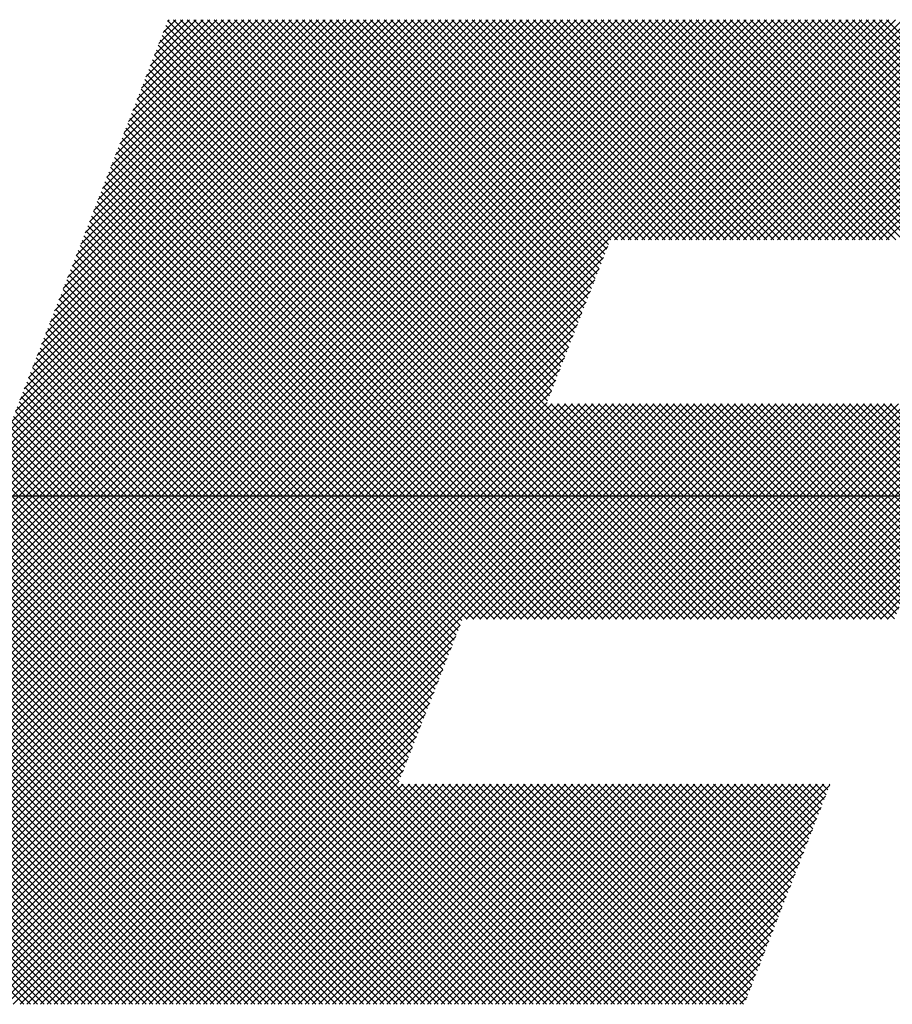
# Model space of a CAD drawing. Extents: x 2 to 107, y 1 to 70.
# Drawn here: x 23 to 24, y 55 to 56 of the extents above; entities that cross this region are included whole.
import ezdxf

# ---------------------------------------------------------------- set-up
doc = ezdxf.new("R2010")
doc.units = 0
doc.header["$LTSCALE"] = 3.2
doc.header["$MEASUREMENT"] = 0
doc.linetypes.add('CENTER2', pattern=[1.125, 0.75, -0.125, 0.125, -0.125])
doc.layers.get('0').update_dxf_attribs({"linetype": 'CONTINUOUS'})
doc.layers.add('001-OBJECT-WHITE', color=7, linetype='CONTINUOUS')

# ---------------------------------------------------------------- blocks, each defined once
blk = doc.blocks.new('*X5')
at = {"color": 0}
for p, q in [((-4.63397, 1.35876), (-4.37845, 1.61428)), ((-4.63293, 1.35803), (-4.37668, 1.61428)), ((-4.63284, 1.36165), (-4.38021, 1.61428)), ((-4.63171, 1.36455), (-4.38198, 1.61428)), ((-4.63116, 1.35803), (-4.37491, 1.61428)), ((-4.63058, 1.36745), (-4.38375, 1.61428)), ((-4.62945, 1.37035), (-4.38552, 1.61428)), ((-4.62939, 1.35803), (-4.37314, 1.61428)), ((-4.62832, 1.37325), (-4.38729, 1.61428)), ((-4.62763, 1.35803), (-4.37138, 1.61428)), ((-4.62719, 1.37615), (-4.38905, 1.61428)), ((-4.62605, 1.37905), (-4.39082, 1.61428)), ((-4.62586, 1.35803), (-4.36961, 1.61428)), ((-4.62492, 1.38195), (-4.39259, 1.61428)), ((-4.62409, 1.35803), (-4.36784, 1.61428)), ((-4.62379, 1.38485), (-4.39436, 1.61428)), ((-4.62266, 1.38775), (-4.39612, 1.61428)), ((-4.62232, 1.35803), (-4.36607, 1.61428)), ((-4.62153, 1.39065), (-4.39789, 1.61428)), ((-4.62055, 1.35803), (-4.3643, 1.61428)), ((-4.6204, 1.39355), (-4.39966, 1.61428)), ((-4.61927, 1.39644), (-4.40143, 1.61428)), ((-4.61879, 1.35803), (-4.36254, 1.61428)), ((-4.61814, 1.39934), (-4.4032, 1.61428)), ((-4.617, 1.40224), (-4.40496, 1.61428)), ((-4.61587, 1.40514), (-4.40673, 1.61428)), ((-4.61474, 1.40804), (-4.4085, 1.61428)), ((-4.61361, 1.41094), (-4.41027, 1.61428)), ((-4.61248, 1.41384), (-4.41203, 1.61428)), ((-4.61135, 1.41674), (-4.4138, 1.61428)), ((-4.61022, 1.41964), (-4.41557, 1.61428)), ((-4.60908, 1.42254), (-4.41734, 1.61428)), ((-4.60795, 1.42544), (-4.4191, 1.61428)), ((-4.60682, 1.42833), (-4.42087, 1.61428)), ((-4.60569, 1.43123), (-4.42264, 1.61428)), ((-4.60456, 1.43413), (-4.42441, 1.61428)), ((-4.60343, 1.43703), (-4.42618, 1.61428)), ((-4.6023, 1.43993), (-4.42794, 1.61428)), ((-4.60116, 1.44283), (-4.42971, 1.61428)), ((-4.60003, 1.44573), (-4.43148, 1.61428)), ((-4.5989, 1.44863), (-4.43325, 1.61428)), ((-4.59777, 1.45153), (-4.43501, 1.61428)), ((-4.59664, 1.45443), (-4.43678, 1.61428)), ((-4.59551, 1.45733), (-4.43855, 1.61428)), ((-4.59438, 1.46023), (-4.44032, 1.61428)), ((-4.59324, 1.46312), (-4.44209, 1.61428)), ((-4.59211, 1.46602), (-4.44385, 1.61428)), ((-4.59098, 1.46892), (-4.44562, 1.61428)), ((-4.58985, 1.47182), (-4.44739, 1.61428)), ((-4.58872, 1.47472), (-4.44916, 1.61428)), ((-4.58759, 1.47762), (-4.45092, 1.61428)), ((-4.58646, 1.48052), (-4.45269, 1.61428)), ((-4.58533, 1.48342), (-4.45446, 1.61428)), ((-4.58419, 1.48632), (-4.45623, 1.61428)), ((-4.58306, 1.48922), (-4.458, 1.61428)), ((-4.58193, 1.49212), (-4.45976, 1.61428)), ((-4.5808, 1.49502), (-4.46153, 1.61428)), ((-4.57967, 1.49791), (-4.4633, 1.61428)), ((-4.57854, 1.50081), (-4.46507, 1.61428)), ((-4.57741, 1.50371), (-4.46683, 1.61428)), ((-4.57627, 1.50661), (-4.4686, 1.61428)), ((-4.57514, 1.50951), (-4.47037, 1.61428)), ((-4.57401, 1.51241), (-4.47214, 1.61428)), ((-4.57288, 1.51531), (-4.47391, 1.61428)), ((-4.57175, 1.51821), (-4.47567, 1.61428)), ((-4.57062, 1.52111), (-4.47744, 1.61428)), ((-4.56949, 1.52401), (-4.47921, 1.61428)), ((-4.56835, 1.52691), (-4.48098, 1.61428)), ((-4.56722, 1.5298), (-4.48274, 1.61428)), ((-4.56609, 1.5327), (-4.48451, 1.61428)), ((-4.56496, 1.5356), (-4.48628, 1.61428)), ((-4.56383, 1.5385), (-4.48805, 1.61428)), ((-4.5627, 1.5414), (-4.48982, 1.61428)), ((-4.56157, 1.5443), (-4.49158, 1.61428)), ((-4.56044, 1.5472), (-4.49335, 1.61428)), ((-4.5593, 1.5501), (-4.49512, 1.61428)), ((-4.55817, 1.553), (-4.49689, 1.61428)), ((-4.55704, 1.5559), (-4.49865, 1.61428)), ((-4.55591, 1.5588), (-4.50042, 1.61428)), ((-4.55478, 1.5617), (-4.50219, 1.61428)), ((-4.55365, 1.56459), (-4.50396, 1.61428)), ((-4.55252, 1.56749), (-4.50573, 1.61428)), ((-4.55138, 1.57039), (-4.50749, 1.61428)), ((-4.55025, 1.57329), (-4.50926, 1.61428)), ((-4.54912, 1.57619), (-4.51103, 1.61428)), ((-4.54799, 1.57909), (-4.5128, 1.61428)), ((-4.54686, 1.58199), (-4.51456, 1.61428)), ((-4.54573, 1.58489), (-4.51633, 1.61428)), ((-4.5446, 1.58779), (-4.5181, 1.61428)), ((-4.54346, 1.59069), (-4.51987, 1.61428)), ((-4.54233, 1.59359), (-4.52164, 1.61428)), ((-4.5412, 1.59648), (-4.5234, 1.61428)), ((-4.54007, 1.59938), (-4.52517, 1.61428)), ((-4.53894, 1.60228), (-4.52694, 1.61428)), ((-4.53781, 1.60518), (-4.52871, 1.61428)), ((-4.53668, 1.60808), (-4.53047, 1.61428)), ((-4.53555, 1.61098), (-4.53224, 1.61428)), ((-4.38039, 1.45827), (-4.53486, 1.61274)), ((-4.53441, 1.61388), (-4.53401, 1.61428)), ((-4.43546, 1.51511), (-4.53436, 1.61401)), ((-4.43496, 1.51638), (-4.53287, 1.61428)), ((-4.43447, 1.51765), (-4.5311, 1.61428)), ((-4.43397, 1.51892), (-4.52933, 1.61428)), ((-4.43347, 1.52019), (-4.52756, 1.61428)), ((-4.43298, 1.52147), (-4.5258, 1.61428)), ((-4.43248, 1.52274), (-4.52403, 1.61428)), ((-4.43199, 1.52401), (-4.52226, 1.61428)), ((-4.43149, 1.52528), (-4.52049, 1.61428)), ((-4.43099, 1.52655), (-4.51872, 1.61428)), ((-4.4305, 1.52782), (-4.51696, 1.61428)), ((-4.43, 1.52909), (-4.51519, 1.61428)), ((-4.4295, 1.53037), (-4.51342, 1.61428)), ((-4.42901, 1.53164), (-4.51165, 1.61428)), ((-4.42851, 1.53291), (-4.50989, 1.61428)), ((-4.42802, 1.53418), (-4.50812, 1.61428)), ((-4.42752, 1.53545), (-4.50635, 1.61428)), ((-4.42702, 1.53672), (-4.50458, 1.61428)), ((-4.42653, 1.538), (-4.50281, 1.61428)), ((-4.42603, 1.53927), (-4.50105, 1.61428)), ((-4.42553, 1.54054), (-4.49928, 1.61428)), ((-4.42504, 1.54181), (-4.49751, 1.61428)), ((-4.42454, 1.54308), (-4.49574, 1.61428)), ((-4.42405, 1.54435), (-4.49398, 1.61428)), ((-4.42355, 1.54563), (-4.49221, 1.61428)), ((-4.42305, 1.5469), (-4.49044, 1.61428)), ((-4.42256, 1.54817), (-4.48867, 1.61428)), ((-4.42206, 1.54944), (-4.4869, 1.61428)), ((-4.42156, 1.55071), (-4.48514, 1.61428)), ((-4.42107, 1.55198), (-4.48337, 1.61428)), ((-4.42057, 1.55325), (-4.4816, 1.61428)), ((-4.42008, 1.55453), (-4.47983, 1.61428)), ((-4.41958, 1.5558), (-4.47807, 1.61428)), ((-4.41902, 1.557), (-4.4763, 1.61428)), ((-4.41725, 1.557), (-4.47453, 1.61428)), ((-4.41548, 1.557), (-4.47276, 1.61428)), ((-4.41371, 1.557), (-4.471, 1.61428)), ((-4.41194, 1.557), (-4.46923, 1.61428)), ((-4.41018, 1.557), (-4.46746, 1.61428)), ((-4.40841, 1.557), (-4.46569, 1.61428)), ((-4.40664, 1.557), (-4.46392, 1.61428)), ((-4.40487, 1.557), (-4.46216, 1.61428)), ((-4.40311, 1.557), (-4.46039, 1.61428)), ((-4.40134, 1.557), (-4.45862, 1.61428)), ((-4.39957, 1.557), (-4.45685, 1.61428)), ((-4.3978, 1.557), (-4.45509, 1.61428)), ((-4.39603, 1.557), (-4.45332, 1.61428)), ((-4.39427, 1.557), (-4.45155, 1.61428)), ((-4.3925, 1.557), (-4.44978, 1.61428)), ((-4.39073, 1.557), (-4.44801, 1.61428)), ((-4.38896, 1.557), (-4.44625, 1.61428)), ((-4.3872, 1.557), (-4.44448, 1.61428)), ((-4.38543, 1.557), (-4.44271, 1.61428)), ((-4.38366, 1.557), (-4.44094, 1.61428)), ((-4.38189, 1.557), (-4.43918, 1.61428)), ((-4.38012, 1.557), (-4.43741, 1.61428)), ((-4.37836, 1.557), (-4.43564, 1.61428)), ((-4.37659, 1.557), (-4.43387, 1.61428)), ((-4.37482, 1.557), (-4.4321, 1.61428)), ((-4.37305, 1.557), (-4.43034, 1.61428)), ((-4.37129, 1.557), (-4.42857, 1.61428)), ((-4.36952, 1.557), (-4.4268, 1.61428)), ((-4.36775, 1.557), (-4.42503, 1.61428)), ((-4.36598, 1.557), (-4.42327, 1.61428)), ((-4.36422, 1.557), (-4.4215, 1.61428)), ((-4.36245, 1.557), (-4.41973, 1.61428)), ((-4.41805, 1.557), (-4.36077, 1.61428)), ((-4.36068, 1.557), (-4.41796, 1.61428)), ((-4.41628, 1.557), (-4.359, 1.61428)), ((-4.35891, 1.557), (-4.41619, 1.61428)), ((-4.41452, 1.557), (-4.35723, 1.61428)), ((-4.35714, 1.557), (-4.41443, 1.61428)), ((-4.41275, 1.557), (-4.35547, 1.61428)), ((-4.35538, 1.557), (-4.41266, 1.61428)), ((-4.41098, 1.557), (-4.3537, 1.61428)), ((-4.35361, 1.557), (-4.41089, 1.61428)), ((-4.40921, 1.557), (-4.35193, 1.61428)), ((-4.35184, 1.557), (-4.40912, 1.61428)), ((-4.40744, 1.557), (-4.35016, 1.61428)), ((-4.35007, 1.557), (-4.40736, 1.61428)), ((-4.40568, 1.557), (-4.34839, 1.61428)), ((-4.34831, 1.557), (-4.40559, 1.61428)), ((-4.40391, 1.557), (-4.34663, 1.61428)), ((-4.34654, 1.557), (-4.40382, 1.61428)), ((-4.40214, 1.557), (-4.34486, 1.61428)), ((-4.34477, 1.557), (-4.40205, 1.61428)), ((-4.40037, 1.557), (-4.34309, 1.61428)), ((-4.343, 1.557), (-4.40028, 1.61428)), ((-4.39861, 1.557), (-4.34132, 1.61428)), ((-4.34123, 1.557), (-4.39852, 1.61428)), ((-4.39684, 1.557), (-4.33956, 1.61428)), ((-4.33947, 1.557), (-4.39675, 1.61428)), ((-4.39507, 1.557), (-4.33779, 1.61428)), ((-4.3377, 1.557), (-4.39498, 1.61428)), ((-4.3933, 1.557), (-4.33602, 1.61428)), ((-4.33593, 1.557), (-4.39321, 1.61428)), ((-4.39153, 1.557), (-4.33425, 1.61428)), ((-4.33416, 1.557), (-4.39145, 1.61428)), ((-4.38977, 1.557), (-4.33248, 1.61428)), ((-4.3324, 1.557), (-4.38968, 1.61428)), ((-4.388, 1.557), (-4.33072, 1.61428)), ((-4.33063, 1.557), (-4.38791, 1.61428)), ((-4.38623, 1.557), (-4.32895, 1.61428)), ((-4.32886, 1.557), (-4.38614, 1.61428)), ((-4.38446, 1.557), (-4.32718, 1.61428)), ((-4.32709, 1.557), (-4.38437, 1.61428)), ((-4.3827, 1.557), (-4.32541, 1.61428)), ((-4.32532, 1.557), (-4.38261, 1.61428)), ((-4.38093, 1.557), (-4.32365, 1.61428)), ((-4.32356, 1.557), (-4.38084, 1.61428)), ((-4.37916, 1.557), (-4.32188, 1.61428)), ((-4.32179, 1.557), (-4.37907, 1.61428)), ((-4.37739, 1.557), (-4.32011, 1.61428)), ((-4.32002, 1.557), (-4.3773, 1.61428)), ((-4.37562, 1.557), (-4.31834, 1.61428)), ((-4.31825, 1.557), (-4.37554, 1.61428)), ((-4.37386, 1.557), (-4.31657, 1.61428)), ((-4.31649, 1.557), (-4.37377, 1.61428)), ((-4.37209, 1.557), (-4.31481, 1.61428)), ((-4.31472, 1.557), (-4.372, 1.61428)), ((-4.37032, 1.557), (-4.31304, 1.61428)), ((-4.31295, 1.557), (-4.37023, 1.61428)), ((-4.36855, 1.557), (-4.31127, 1.61428)), ((-4.31118, 1.557), (-4.36846, 1.61428)), ((-4.36679, 1.557), (-4.3095, 1.61428)), ((-4.30941, 1.557), (-4.3667, 1.61428)), ((-4.36502, 1.557), (-4.30774, 1.61428)), ((-4.30765, 1.557), (-4.36493, 1.61428)), ((-4.36325, 1.557), (-4.30597, 1.61428)), ((-4.3064, 1.55753), (-4.36316, 1.61428)), ((-4.36148, 1.557), (-4.3042, 1.61428)), ((-4.30591, 1.5588), (-4.36139, 1.61428)), ((-4.35971, 1.557), (-4.30243, 1.61428)), ((-4.30541, 1.56007), (-4.35963, 1.61428)), ((-4.35795, 1.557), (-4.30066, 1.61428)), ((-4.30492, 1.56134), (-4.35786, 1.61428)), ((-4.35618, 1.557), (-4.2989, 1.61428)), ((-4.30442, 1.56261), (-4.35609, 1.61428)), ((-4.35441, 1.557), (-4.29713, 1.61428)), ((-4.30392, 1.56389), (-4.35432, 1.61428)), ((-4.35264, 1.557), (-4.29536, 1.61428)), ((-4.30343, 1.56516), (-4.35255, 1.61428)), ((-4.35088, 1.557), (-4.29359, 1.61428)), ((-4.30293, 1.56643), (-4.35079, 1.61428)), ((-4.34911, 1.557), (-4.29183, 1.61428)), ((-4.30244, 1.5677), (-4.34902, 1.61428)), ((-4.34734, 1.557), (-4.29006, 1.61428)), ((-4.30194, 1.56897), (-4.34725, 1.61428)), ((-4.38393, 1.45827), (-4.53585, 1.6102)), ((-4.38216, 1.45827), (-4.53535, 1.61147)), ((-4.38746, 1.45827), (-4.53684, 1.60765)), ((-4.3857, 1.45827), (-4.53635, 1.60893)), ((-4.391, 1.45827), (-4.53784, 1.60511)), ((-4.38923, 1.45827), (-4.53734, 1.60638)), ((-4.39453, 1.45827), (-4.53883, 1.60257)), ((-4.39277, 1.45827), (-4.53833, 1.60384)), ((-4.39807, 1.45827), (-4.53982, 1.60002)), ((-4.3963, 1.45827), (-4.53932, 1.6013)), ((-4.40161, 1.45827), (-4.54081, 1.59748)), ((-4.39984, 1.45827), (-4.54032, 1.59875)), ((-4.40514, 1.45827), (-4.54181, 1.59494)), ((-4.40337, 1.45827), (-4.54131, 1.59621)), ((-4.40868, 1.45827), (-4.5428, 1.59239)), ((-4.40691, 1.45827), (-4.5423, 1.59367)), ((-4.41221, 1.45827), (-4.54379, 1.58985)), ((-4.41044, 1.45827), (-4.54329, 1.59112)), ((-4.41575, 1.45827), (-4.54478, 1.58731)), ((-4.41398, 1.45827), (-4.54429, 1.58858)), ((-4.41928, 1.45827), (-4.54578, 1.58477)), ((-4.41752, 1.45827), (-4.54528, 1.58604)), ((-4.42282, 1.45827), (-4.54677, 1.58222)), ((-4.42105, 1.45827), (-4.54627, 1.58349)), ((-4.42635, 1.45827), (-4.54776, 1.57968)), ((-4.42459, 1.45827), (-4.54726, 1.58095)), ((-4.42989, 1.45827), (-4.54875, 1.57714)), ((-4.42812, 1.45827), (-4.54826, 1.57841)), ((-4.43342, 1.45827), (-4.54975, 1.57459)), ((-4.43166, 1.45827), (-4.54925, 1.57586)), ((-4.43696, 1.45827), (-4.55074, 1.57205)), ((-4.43519, 1.45827), (-4.55024, 1.57332)), ((-4.4405, 1.45827), (-4.55173, 1.56951)), ((-4.43873, 1.45827), (-4.55123, 1.57078)), ((-4.4458, 1.45827), (-4.55322, 1.56569)), ((-4.44403, 1.45827), (-4.55272, 1.56696)), ((-4.44226, 1.45827), (-4.55223, 1.56824)), ((-4.44933, 1.45827), (-4.55421, 1.56315)), ((-4.44757, 1.45827), (-4.55371, 1.56442)), ((-4.45287, 1.45827), (-4.5552, 1.56061)), ((-4.4511, 1.45827), (-4.55471, 1.56188)), ((-4.45641, 1.45827), (-4.5562, 1.55806)), ((-4.45464, 1.45827), (-4.5557, 1.55933)), ((-4.45828, 1.45662), (-4.55719, 1.55552)), ((-4.45779, 1.45789), (-4.55669, 1.55679)), ((-4.61702, 1.35803), (-4.41979, 1.55526)), ((-4.45928, 1.45407), (-4.55818, 1.55298)), ((-4.45878, 1.45534), (-4.55768, 1.55425)), ((-4.61525, 1.35803), (-4.42092, 1.55237)), ((-4.46027, 1.45153), (-4.55917, 1.55043)), ((-4.45977, 1.4528), (-4.55868, 1.55171)), ((-4.61348, 1.35803), (-4.42205, 1.54947)), ((-4.46126, 1.44899), (-4.56017, 1.54789)), ((-4.46077, 1.45026), (-4.55967, 1.54916)), ((-4.61172, 1.35803), (-4.42318, 1.54657)), ((-4.46225, 1.44644), (-4.56116, 1.54535)), ((-4.46176, 1.44772), (-4.56066, 1.54662)), ((-4.60995, 1.35803), (-4.42431, 1.54367)), ((-4.46325, 1.4439), (-4.56215, 1.5428)), ((-4.46275, 1.44517), (-4.56165, 1.54408)), ((-4.60818, 1.35803), (-4.42544, 1.54077)), ((-4.46424, 1.44136), (-4.56314, 1.54026)), ((-4.46374, 1.44263), (-4.56265, 1.54153)), ((-4.60641, 1.35803), (-4.42658, 1.53787)), ((-4.46523, 1.43881), (-4.56414, 1.53772)), ((-4.46474, 1.44009), (-4.56364, 1.53899)), ((-4.60464, 1.35803), (-4.42771, 1.53497)), ((-4.46622, 1.43627), (-4.56513, 1.53518)), ((-4.46573, 1.43754), (-4.56463, 1.53645)), ((-4.46722, 1.43373), (-4.56612, 1.53263)), ((-4.46672, 1.435), (-4.56562, 1.5339)), ((-4.60288, 1.35803), (-4.42884, 1.53207)), ((-4.46821, 1.43119), (-4.56711, 1.53009)), ((-4.46771, 1.43246), (-4.56662, 1.53136)), ((-4.60111, 1.35803), (-4.42997, 1.52917)), ((-4.4692, 1.42864), (-4.5681, 1.52755)), ((-4.46871, 1.42991), (-4.56761, 1.52882)), ((-4.59934, 1.35803), (-4.4311, 1.52627)), ((-4.47019, 1.4261), (-4.5691, 1.525)), ((-4.4697, 1.42737), (-4.5686, 1.52627)), ((-4.59757, 1.35803), (-4.43223, 1.52337)), ((-4.47119, 1.42356), (-4.57009, 1.52246)), ((-4.47069, 1.42483), (-4.56959, 1.52373)), ((-4.59581, 1.35803), (-4.43336, 1.52047)), ((-4.47218, 1.42101), (-4.57108, 1.51992)), ((-4.47168, 1.42228), (-4.57059, 1.52119)), ((-4.59404, 1.35803), (-4.4345, 1.51758)), ((-4.47317, 1.41847), (-4.57207, 1.51737)), ((-4.47267, 1.41974), (-4.57158, 1.51864)), ((-4.59227, 1.35803), (-4.43563, 1.51468)), ((-4.47416, 1.41593), (-4.57307, 1.51483)), ((-4.47367, 1.4172), (-4.57257, 1.5161)), ((-4.5905, 1.35803), (-4.43426, 1.51428)), ((-4.58873, 1.35803), (-4.43249, 1.51428)), ((-4.58697, 1.35803), (-4.43072, 1.51428)), ((-4.5852, 1.35803), (-4.42895, 1.51428)), ((-4.58343, 1.35803), (-4.42719, 1.51428)), ((-4.58166, 1.35803), (-4.42542, 1.51428)), ((-4.5799, 1.35803), (-4.42365, 1.51428)), ((-4.57813, 1.35803), (-4.42188, 1.51428)), ((-4.57636, 1.35803), (-4.42012, 1.51428)), ((-4.57459, 1.35803), (-4.41835, 1.51428)), ((-4.41981, 1.35803), (-4.57406, 1.51229)), ((-4.41804, 1.35803), (-4.57356, 1.51356)), ((-4.57282, 1.35803), (-4.41658, 1.51428)), ((-4.57106, 1.35803), (-4.41481, 1.51428)), ((-4.56929, 1.35803), (-4.41304, 1.51428)), ((-4.56752, 1.35803), (-4.41128, 1.51428)), ((-4.56575, 1.35803), (-4.40951, 1.51428)), ((-4.56399, 1.35803), (-4.40774, 1.51428)), ((-4.56222, 1.35803), (-4.40597, 1.51428)), ((-4.56045, 1.35803), (-4.40421, 1.51428)), ((-4.55868, 1.35803), (-4.40244, 1.51428)), ((-4.45668, 1.45827), (-4.40067, 1.51428)), ((-4.45491, 1.45827), (-4.3989, 1.51428)), ((-4.45314, 1.45827), (-4.39713, 1.51428)), ((-4.45137, 1.45827), (-4.39537, 1.51428)), ((-4.4496, 1.45827), (-4.3936, 1.51428)), ((-4.44784, 1.45827), (-4.39183, 1.51428)), ((-4.44607, 1.45827), (-4.39006, 1.51428)), ((-4.4443, 1.45827), (-4.3883, 1.51428)), ((-4.44253, 1.45827), (-4.38653, 1.51428)), ((-4.44077, 1.45827), (-4.38476, 1.51428)), ((-4.439, 1.45827), (-4.38299, 1.51428)), ((-4.43723, 1.45827), (-4.38122, 1.51428)), ((-4.43546, 1.45827), (-4.37946, 1.51428)), ((-4.37862, 1.45827), (-4.43463, 1.51428)), ((-4.43369, 1.45827), (-4.37769, 1.51428)), ((-4.37686, 1.45827), (-4.43286, 1.51428)), ((-4.43193, 1.45827), (-4.37592, 1.51428)), ((-4.37509, 1.45827), (-4.43109, 1.51428)), ((-4.43016, 1.45827), (-4.37415, 1.51428)), ((-4.37332, 1.45827), (-4.42933, 1.51428)), ((-4.42839, 1.45827), (-4.37239, 1.51428)), ((-4.37155, 1.45827), (-4.42756, 1.51428)), ((-4.42662, 1.45827), (-4.37062, 1.51428)), ((-4.36979, 1.45827), (-4.42579, 1.51428)), ((-4.42486, 1.45827), (-4.36885, 1.51428)), ((-4.36802, 1.45827), (-4.42402, 1.51428)), ((-4.42309, 1.45827), (-4.36708, 1.51428)), ((-4.36625, 1.45827), (-4.42225, 1.51428)), ((-4.42132, 1.45827), (-4.36531, 1.51428)), ((-4.36448, 1.45827), (-4.42049, 1.51428)), ((-4.41955, 1.45827), (-4.36355, 1.51428)), ((-4.36271, 1.45827), (-4.41872, 1.51428)), ((-4.41778, 1.45827), (-4.36178, 1.51428)), ((-4.36095, 1.45827), (-4.41695, 1.51428)), ((-4.41602, 1.45827), (-4.36001, 1.51428)), ((-4.35918, 1.45827), (-4.41518, 1.51428)), ((-4.41425, 1.45827), (-4.35824, 1.51428)), ((-4.35741, 1.45827), (-4.41342, 1.51428)), ((-4.41248, 1.45827), (-4.35648, 1.51428)), ((-4.35564, 1.45827), (-4.41165, 1.51428)), ((-4.41071, 1.45827), (-4.35471, 1.51428)), ((-4.35388, 1.45827), (-4.40988, 1.51428)), ((-4.40895, 1.45827), (-4.35294, 1.51428)), ((-4.35211, 1.45827), (-4.40811, 1.51428)), ((-4.40718, 1.45827), (-4.35117, 1.51428)), ((-4.35034, 1.45827), (-4.40635, 1.51428)), ((-4.40541, 1.45827), (-4.3494, 1.51428)), ((-4.34857, 1.45827), (-4.40458, 1.51428)), ((-4.40364, 1.45827), (-4.34764, 1.51428)), ((-4.3468, 1.45827), (-4.40281, 1.51428)), ((-4.40187, 1.45827), (-4.34587, 1.51428)), ((-4.34511, 1.45835), (-4.40104, 1.51428)), ((-4.40011, 1.45827), (-4.3441, 1.51428)), ((-4.34461, 1.45962), (-4.39927, 1.51428)), ((-4.39834, 1.45827), (-4.34233, 1.51428)), ((-4.34412, 1.46089), (-4.39751, 1.51428)), ((-4.39657, 1.45827), (-4.34057, 1.51428)), ((-4.34362, 1.46216), (-4.39574, 1.51428)), ((-4.3948, 1.45827), (-4.3388, 1.51428)), ((-4.34312, 1.46343), (-4.39397, 1.51428)), ((-4.39304, 1.45827), (-4.33703, 1.51428)), ((-4.34263, 1.4647), (-4.3922, 1.51428)), ((-4.39127, 1.45827), (-4.33526, 1.51428)), ((-4.34213, 1.46598), (-4.39044, 1.51428)), ((-4.3895, 1.45827), (-4.33349, 1.51428)), ((-4.34164, 1.46725), (-4.38867, 1.51428)), ((-4.38773, 1.45827), (-4.33173, 1.51428)), ((-4.34114, 1.46852), (-4.3869, 1.51428)), ((-4.38596, 1.45827), (-4.32996, 1.51428)), ((-4.34064, 1.46979), (-4.38513, 1.51428)), ((-4.3842, 1.45827), (-4.32819, 1.51428)), ((-4.34015, 1.47106), (-4.38336, 1.51428)), ((-4.38243, 1.45827), (-4.32642, 1.51428)), ((-4.33965, 1.47233), (-4.3816, 1.51428)), ((-4.38066, 1.45827), (-4.32466, 1.51428)), ((-4.33916, 1.4736), (-4.37983, 1.51428)), ((-4.37889, 1.45827), (-4.32353, 1.51363)), ((-4.33866, 1.47488), (-4.37806, 1.51428)), ((-4.33816, 1.47615), (-4.37629, 1.51428)), ((-4.33767, 1.47742), (-4.37453, 1.51428)), ((-4.33717, 1.47869), (-4.37276, 1.51428)), ((-4.33667, 1.47996), (-4.37099, 1.51428)), ((-4.33618, 1.48123), (-4.36922, 1.51428)), ((-4.33568, 1.48251), (-4.36745, 1.51428)), ((-4.33519, 1.48378), (-4.36569, 1.51428)), ((-4.33469, 1.48505), (-4.36392, 1.51428)), ((-4.33419, 1.48632), (-4.36215, 1.51428)), ((-4.3337, 1.48759), (-4.36038, 1.51428)), ((-4.3332, 1.48886), (-4.35862, 1.51428)), ((-4.3327, 1.49014), (-4.35685, 1.51428)), ((-4.33221, 1.49141), (-4.35508, 1.51428)), ((-4.33171, 1.49268), (-4.35331, 1.51428)), ((-4.33122, 1.49395), (-4.35154, 1.51428)), ((-4.33072, 1.49522), (-4.34978, 1.51428)), ((-4.33022, 1.49649), (-4.34801, 1.51428)), ((-4.32973, 1.49776), (-4.34624, 1.51428)), ((-4.42334, 1.35803), (-4.57505, 1.50974)), ((-4.42157, 1.35803), (-4.57456, 1.51102)), ((-4.37713, 1.45827), (-4.32467, 1.51073)), ((-4.42688, 1.35803), (-4.57604, 1.5072)), ((-4.42511, 1.35803), (-4.57555, 1.50847)), ((-4.37536, 1.45827), (-4.3258, 1.50783)), ((-4.43041, 1.35803), (-4.57704, 1.50466)), ((-4.42864, 1.35803), (-4.57654, 1.50593)), ((-4.37359, 1.45827), (-4.32693, 1.50493)), ((-4.43395, 1.35803), (-4.57803, 1.50211)), ((-4.43218, 1.35803), (-4.57753, 1.50339)), ((-4.37182, 1.45827), (-4.32806, 1.50203)), ((-4.43748, 1.35803), (-4.57902, 1.49957)), ((-4.43572, 1.35803), (-4.57853, 1.50084)), ((-4.37005, 1.45827), (-4.32919, 1.49914)), ((-4.44102, 1.35803), (-4.58001, 1.49703)), ((-4.43925, 1.35803), (-4.57952, 1.4983)), ((-4.44455, 1.35803), (-4.58101, 1.49449)), ((-4.44279, 1.35803), (-4.58051, 1.49576)), ((-4.36829, 1.45827), (-4.33032, 1.49624)), ((-4.44809, 1.35803), (-4.582, 1.49194)), ((-4.44632, 1.35803), (-4.5815, 1.49321)), ((-4.36652, 1.45827), (-4.33145, 1.49334)), ((-4.45163, 1.35803), (-4.58299, 1.4894)), ((-4.44986, 1.35803), (-4.5825, 1.49067)), ((-4.36475, 1.45827), (-4.33259, 1.49044)), ((-4.45516, 1.35803), (-4.58398, 1.48686)), ((-4.45339, 1.35803), (-4.58349, 1.48813)), ((-4.36298, 1.45827), (-4.33372, 1.48754)), ((-4.4587, 1.35803), (-4.58498, 1.48431)), ((-4.45693, 1.35803), (-4.58448, 1.48558)), ((-4.36122, 1.45827), (-4.33485, 1.48464)), ((-4.46223, 1.35803), (-4.58597, 1.48177)), ((-4.46046, 1.35803), (-4.58547, 1.48304)), ((-4.35945, 1.45827), (-4.33598, 1.48174)), ((-4.46577, 1.35803), (-4.58696, 1.47923)), ((-4.464, 1.35803), (-4.58646, 1.4805)), ((-4.35768, 1.45827), (-4.33711, 1.47884)), ((-4.4693, 1.35803), (-4.58795, 1.47668)), ((-4.46754, 1.35803), (-4.58746, 1.47796)), ((-4.47284, 1.35803), (-4.58895, 1.47414)), ((-4.47107, 1.35803), (-4.58845, 1.47541)), ((-4.35591, 1.45827), (-4.33824, 1.47594)), ((-4.47637, 1.35803), (-4.58994, 1.4716)), ((-4.47461, 1.35803), (-4.58944, 1.47287)), ((-4.35414, 1.45827), (-4.33937, 1.47304)), ((-4.47991, 1.35803), (-4.59093, 1.46905)), ((-4.47814, 1.35803), (-4.59043, 1.47033)), ((-4.35238, 1.45827), (-4.34051, 1.47014)), ((-4.48345, 1.35803), (-4.59192, 1.46651)), ((-4.48168, 1.35803), (-4.59143, 1.46778)), ((-4.35061, 1.45827), (-4.34164, 1.46725)), ((-4.48698, 1.35803), (-4.59292, 1.46397)), ((-4.48521, 1.35803), (-4.59242, 1.46524)), ((-4.34884, 1.45827), (-4.34277, 1.46435)), ((-4.49052, 1.35803), (-4.59391, 1.46143)), ((-4.48875, 1.35803), (-4.59341, 1.4627)), ((-4.34707, 1.45827), (-4.3439, 1.46145)), ((-4.49405, 1.35803), (-4.5949, 1.45888)), ((-4.49228, 1.35803), (-4.5944, 1.46015)), ((-4.49759, 1.35803), (-4.59589, 1.45634)), ((-4.49582, 1.35803), (-4.5954, 1.45761)), ((-4.55691, 1.35803), (-4.45825, 1.45669)), ((-4.50112, 1.35803), (-4.59689, 1.4538)), ((-4.49936, 1.35803), (-4.59639, 1.45507)), ((-4.55515, 1.35803), (-4.45939, 1.45379)), ((-4.50466, 1.35803), (-4.59788, 1.45125)), ((-4.50289, 1.35803), (-4.59738, 1.45252)), ((-4.55338, 1.35803), (-4.46052, 1.4509)), ((-4.50819, 1.35803), (-4.59887, 1.44871)), ((-4.50643, 1.35803), (-4.59837, 1.44998)), ((-4.55161, 1.35803), (-4.46165, 1.448)), ((-4.51173, 1.35803), (-4.59986, 1.44617)), ((-4.50996, 1.35803), (-4.59937, 1.44744)), ((-4.51527, 1.35803), (-4.60086, 1.44362)), ((-4.5135, 1.35803), (-4.60036, 1.44489)), ((-4.54984, 1.35803), (-4.46278, 1.4451)), ((-4.5188, 1.35803), (-4.60185, 1.44108)), ((-4.51703, 1.35803), (-4.60135, 1.44235)), ((-4.54808, 1.35803), (-4.46391, 1.4422)), ((-4.52234, 1.35803), (-4.60284, 1.43854)), ((-4.52057, 1.35803), (-4.60234, 1.43981)), ((-4.54631, 1.35803), (-4.46504, 1.4393)), ((-4.52587, 1.35803), (-4.60383, 1.43599)), ((-4.5241, 1.35803), (-4.60334, 1.43727)), ((-4.54454, 1.35803), (-4.46617, 1.4364)), ((-4.52941, 1.35803), (-4.60482, 1.43345)), ((-4.52764, 1.35803), (-4.60433, 1.43472)), ((-4.54277, 1.35803), (-4.46731, 1.4335)), ((-4.53294, 1.35803), (-4.60582, 1.43091)), ((-4.53118, 1.35803), (-4.60532, 1.43218)), ((-4.541, 1.35803), (-4.46844, 1.4306)), ((-4.53648, 1.35803), (-4.60681, 1.42836)), ((-4.53471, 1.35803), (-4.60631, 1.42964)), ((-4.53924, 1.35803), (-4.46957, 1.4277)), ((-4.54001, 1.35803), (-4.6078, 1.42582)), ((-4.53825, 1.35803), (-4.60731, 1.42709)), ((-4.53747, 1.35803), (-4.4707, 1.4248)), ((-4.54355, 1.35803), (-4.60879, 1.42328)), ((-4.54178, 1.35803), (-4.6083, 1.42455)), ((-4.54709, 1.35803), (-4.60979, 1.42074)), ((-4.54532, 1.35803), (-4.60929, 1.42201)), ((-4.5357, 1.35803), (-4.47183, 1.4219)), ((-4.55062, 1.35803), (-4.61078, 1.41819)), ((-4.54885, 1.35803), (-4.61028, 1.41946)), ((-4.53393, 1.35803), (-4.47296, 1.419)), ((-4.55416, 1.35803), (-4.61177, 1.41565)), ((-4.55239, 1.35803), (-4.61128, 1.41692)), ((-4.53217, 1.35803), (-4.47409, 1.41611)), ((-4.5304, 1.35803), (-4.47312, 1.41532)), ((-4.52863, 1.35803), (-4.47135, 1.41532)), ((-4.52686, 1.35803), (-4.46958, 1.41532)), ((-4.52509, 1.35803), (-4.46781, 1.41532)), ((-4.52333, 1.35803), (-4.46604, 1.41532)), ((-4.52156, 1.35803), (-4.46428, 1.41532)), ((-4.51979, 1.35803), (-4.46251, 1.41532)), ((-4.51802, 1.35803), (-4.46074, 1.41532)), ((-4.51626, 1.35803), (-4.45897, 1.41532)), ((-4.51449, 1.35803), (-4.45721, 1.41532)), ((-4.51272, 1.35803), (-4.45544, 1.41532)), ((-4.51095, 1.35803), (-4.45367, 1.41532)), ((-4.50918, 1.35803), (-4.4519, 1.41532)), ((-4.50742, 1.35803), (-4.45013, 1.41532)), ((-4.50565, 1.35803), (-4.44837, 1.41532)), ((-4.50388, 1.35803), (-4.4466, 1.41532)), ((-4.50211, 1.35803), (-4.44483, 1.41532)), ((-4.50035, 1.35803), (-4.44306, 1.41532)), ((-4.49858, 1.35803), (-4.4413, 1.41532)), ((-4.49681, 1.35803), (-4.43953, 1.41532)), ((-4.49504, 1.35803), (-4.43776, 1.41532)), ((-4.49327, 1.35803), (-4.43599, 1.41532)), ((-4.49151, 1.35803), (-4.43422, 1.41532)), ((-4.48974, 1.35803), (-4.43246, 1.41532)), ((-4.48797, 1.35803), (-4.43069, 1.41532)), ((-4.4862, 1.35803), (-4.42892, 1.41532)), ((-4.48444, 1.35803), (-4.42715, 1.41532)), ((-4.48267, 1.35803), (-4.42539, 1.41532)), ((-4.4809, 1.35803), (-4.42362, 1.41532)), ((-4.47913, 1.35803), (-4.42185, 1.41532)), ((-4.47737, 1.35803), (-4.42008, 1.41532)), ((-4.4756, 1.35803), (-4.41831, 1.41532)), ((-4.47383, 1.35803), (-4.41655, 1.41532)), ((-4.41627, 1.35803), (-4.47355, 1.41532)), ((-4.47206, 1.35803), (-4.41478, 1.41532)), ((-4.4145, 1.35803), (-4.47179, 1.41532)), ((-4.47029, 1.35803), (-4.41301, 1.41532)), ((-4.41273, 1.35803), (-4.47002, 1.41532)), ((-4.46853, 1.35803), (-4.41124, 1.41532)), ((-4.41097, 1.35803), (-4.46825, 1.41532)), ((-4.46676, 1.35803), (-4.40948, 1.41532)), ((-4.4092, 1.35803), (-4.46648, 1.41532)), ((-4.46499, 1.35803), (-4.40771, 1.41532)), ((-4.40743, 1.35803), (-4.46471, 1.41532)), ((-4.46322, 1.35803), (-4.40594, 1.41532)), ((-4.40566, 1.35803), (-4.46295, 1.41532)), ((-4.46146, 1.35803), (-4.40417, 1.41532)), ((-4.4039, 1.35803), (-4.46118, 1.41532)), ((-4.45969, 1.35803), (-4.4024, 1.41532)), ((-4.40213, 1.35803), (-4.45941, 1.41532)), ((-4.45792, 1.35803), (-4.40064, 1.41532)), ((-4.40036, 1.35803), (-4.45764, 1.41532)), ((-4.45615, 1.35803), (-4.39887, 1.41532)), ((-4.39859, 1.35803), (-4.45588, 1.41532)), ((-4.45438, 1.35803), (-4.3971, 1.41532)), ((-4.39683, 1.35803), (-4.45411, 1.41532)), ((-4.45262, 1.35803), (-4.39533, 1.41532)), ((-4.39506, 1.35803), (-4.45234, 1.41532)), ((-4.45085, 1.35803), (-4.39357, 1.41532)), ((-4.39329, 1.35803), (-4.45057, 1.41532)), ((-4.44908, 1.35803), (-4.3918, 1.41532)), ((-4.39152, 1.35803), (-4.4488, 1.41532)), ((-4.44731, 1.35803), (-4.39003, 1.41532)), ((-4.38975, 1.35803), (-4.44704, 1.41532)), ((-4.44555, 1.35803), (-4.38826, 1.41532)), ((-4.38799, 1.35803), (-4.44527, 1.41532)), ((-4.44378, 1.35803), (-4.38649, 1.41532)), ((-4.38622, 1.35803), (-4.4435, 1.41532)), ((-4.44201, 1.35803), (-4.38473, 1.41532)), ((-4.38445, 1.35803), (-4.44173, 1.41532)), ((-4.44024, 1.35803), (-4.38296, 1.41532)), ((-4.38381, 1.35917), (-4.43997, 1.41532)), ((-4.43847, 1.35803), (-4.38119, 1.41532)), ((-4.38332, 1.36044), (-4.4382, 1.41532)), ((-4.43671, 1.35803), (-4.37942, 1.41532)), ((-4.38282, 1.36171), (-4.43643, 1.41532)), ((-4.43494, 1.35803), (-4.37766, 1.41532)), ((-4.38233, 1.36298), (-4.43466, 1.41532)), ((-4.43317, 1.35803), (-4.37589, 1.41532)), ((-4.38183, 1.36425), (-4.43289, 1.41532)), ((-4.4314, 1.35803), (-4.37412, 1.41532)), ((-4.38133, 1.36552), (-4.43113, 1.41532)), ((-4.42964, 1.35803), (-4.37235, 1.41532)), ((-4.38084, 1.36679), (-4.42936, 1.41532)), ((-4.42787, 1.35803), (-4.37059, 1.41532)), ((-4.38034, 1.36807), (-4.42759, 1.41532)), ((-4.4261, 1.35803), (-4.36882, 1.41532)), ((-4.37984, 1.36934), (-4.42582, 1.41532)), ((-4.42433, 1.35803), (-4.36705, 1.41532)), ((-4.37935, 1.37061), (-4.42406, 1.41532)), ((-4.42256, 1.35803), (-4.36528, 1.41532)), ((-4.37885, 1.37188), (-4.42229, 1.41532)), ((-4.4208, 1.35803), (-4.36351, 1.41532)), ((-4.37836, 1.37315), (-4.42052, 1.41532)), ((-4.41903, 1.35803), (-4.362, 1.41506)), ((-4.37786, 1.37442), (-4.41875, 1.41532)), ((-4.37736, 1.3757), (-4.41698, 1.41532)), ((-4.37687, 1.37697), (-4.41522, 1.41532)), ((-4.37637, 1.37824), (-4.41345, 1.41532)), ((-4.37588, 1.37951), (-4.41168, 1.41532)), ((-4.37538, 1.38078), (-4.40991, 1.41532)), ((-4.37488, 1.38205), (-4.40815, 1.41532)), ((-4.37439, 1.38332), (-4.40638, 1.41532)), ((-4.37389, 1.3846), (-4.40461, 1.41532)), ((-4.37339, 1.38587), (-4.40284, 1.41532)), ((-4.3729, 1.38714), (-4.40107, 1.41532)), ((-4.3724, 1.38841), (-4.39931, 1.41532)), ((-4.37191, 1.38968), (-4.39754, 1.41532)), ((-4.37141, 1.39095), (-4.39577, 1.41532)), ((-4.37091, 1.39223), (-4.394, 1.41532)), ((-4.37042, 1.3935), (-4.39224, 1.41532)), ((-4.36992, 1.39477), (-4.39047, 1.41532)), ((-4.36942, 1.39604), (-4.3887, 1.41532)), ((-4.36893, 1.39731), (-4.38693, 1.41532)), ((-4.36843, 1.39858), (-4.38516, 1.41532)), ((-4.36794, 1.39985), (-4.3834, 1.41532)), ((-4.36744, 1.40113), (-4.38163, 1.41532)), ((-4.36694, 1.4024), (-4.37986, 1.41532)), ((-4.36645, 1.40367), (-4.37809, 1.41532)), ((-4.36595, 1.40494), (-4.37633, 1.41532)), ((-4.36545, 1.40621), (-4.37456, 1.41532)), ((-4.36496, 1.40748), (-4.37279, 1.41532)), ((-4.36446, 1.40876), (-4.37102, 1.41532)), ((-4.36397, 1.41003), (-4.36925, 1.41532)), ((-4.36347, 1.4113), (-4.36749, 1.41532)), ((-4.36297, 1.41257), (-4.36572, 1.41532)), ((-4.36248, 1.41384), (-4.36395, 1.41532)), ((-4.36198, 1.41511), (-4.36218, 1.41532)), ((-4.55769, 1.35803), (-4.61276, 1.41311)), ((-4.55592, 1.35803), (-4.61227, 1.41438)), ((-4.41726, 1.35803), (-4.36313, 1.41216)), ((-4.56123, 1.35803), (-4.61376, 1.41056)), ((-4.55946, 1.35803), (-4.61326, 1.41183)), ((-4.56476, 1.35803), (-4.61475, 1.40802)), ((-4.563, 1.35803), (-4.61425, 1.40929)), ((-4.41549, 1.35803), (-4.36426, 1.40926)), ((-4.5683, 1.35803), (-4.61574, 1.40548)), ((-4.56653, 1.35803), (-4.61525, 1.40675)), ((-4.41373, 1.35803), (-4.3654, 1.40636)), ((-4.57183, 1.35803), (-4.61673, 1.40293)), ((-4.57007, 1.35803), (-4.61624, 1.40421)), ((-4.41196, 1.35803), (-4.36653, 1.40346)), ((-4.41019, 1.35803), (-4.36766, 1.40057)), ((-4.40842, 1.35803), (-4.36879, 1.39767)), ((-4.40665, 1.35803), (-4.36992, 1.39477)), ((-4.40489, 1.35803), (-4.37105, 1.39187)), ((-4.40312, 1.35803), (-4.37218, 1.38897)), ((-4.40135, 1.35803), (-4.37332, 1.38607)), ((-4.39958, 1.35803), (-4.37445, 1.38317)), ((-4.39782, 1.35803), (-4.37558, 1.38027)), ((-4.39605, 1.35803), (-4.37671, 1.37737)), ((-4.39428, 1.35803), (-4.37784, 1.37447)), ((-4.39251, 1.35803), (-4.37897, 1.37157)), ((-4.39074, 1.35803), (-4.3801, 1.36867)), ((-4.38898, 1.35803), (-4.38123, 1.36578)), ((-4.38721, 1.35803), (-4.38237, 1.36288)), ((-4.38544, 1.35803), (-4.3835, 1.35998))]:
    blk.add_line(p, q, dxfattribs=at)

msp = doc.modelspace()

# ---------------------------------------------------------------- linework, layer by layer
at = {"color": 1, "linetype": 'CENTER2'}
msp.add_line((12.1466112, 55.4456106), (32.1466112, 55.4456106), dxfattribs=at)

# ---------------------------------------------------------------- block references
at = {"layer": '001-OBJECT-WHITE', "color": 8, "xscale": 3.5814576946519594, "yscale": 3.5814576946519594, "zscale": 3.58145769465196}
msp.add_blockref('*X5', (39.5058805, 50.107923), dxfattribs=at)

doc.saveas('drawing.dxf')
